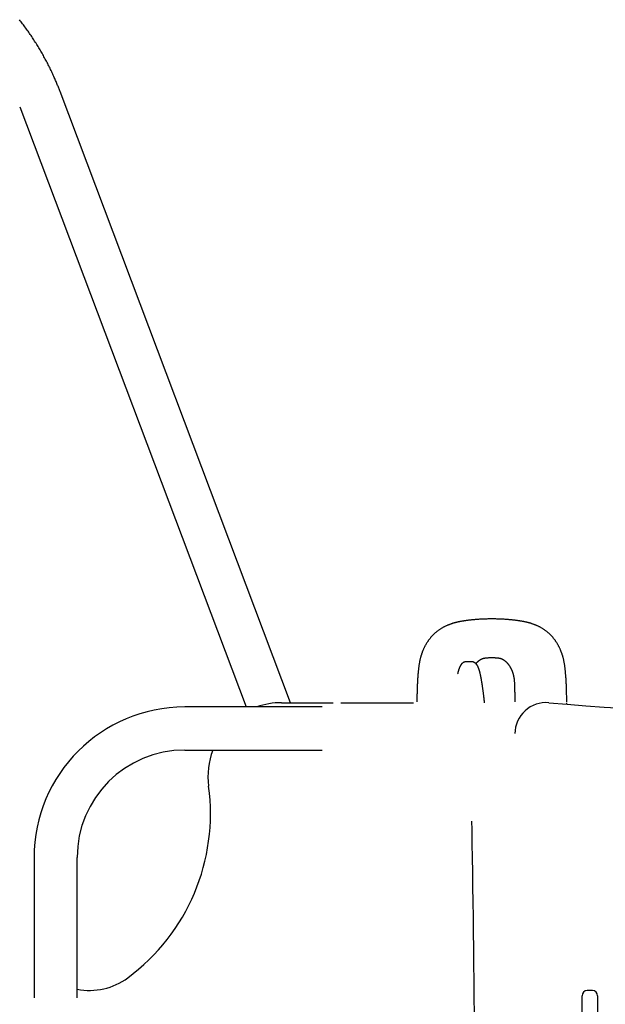
# Model space of a CAD drawing. Extents: x -4563 to 11205, y -2201 to 1740.
# Drawn here: x -1272 to -818, y 755 to 1518 of the extents above; entities that cross this region are included whole.
import ezdxf

# ---------------------------------------------------------------- set-up
doc = ezdxf.new("R2010")
doc.units = 0

msp = doc.modelspace()

# ---------------------------------------------------------------- linework, layer by layer
at = {"color": 7, "linetype": 'Continuous'}
for p, q in [((-1062.14, 988.89), (-1240.76, 1462.45)), ((-1272.01, 1450.66), (-1096.59, 985.59)), ((-922.04, 1020.59), (-926.04, 1020.59)), ((-1037.63, 985.59), (-1144.21, 985.59)), ((-1069.21, 988.89), (-1029.26, 988.89)), ((-1023.15, 988.89), (-967.11, 988.89)), ((-848.42, 988.89), (-848.42, 987.72)), ((-1144.21, 952.19), (-1037.63, 952.19)), ((-1260.91, 868.89), (-1260.91, 760.31)), ((-1227.51, 760.31), (-1227.51, 868.89)), ((-828.42, 765.88), (-832.42, 765.88)), ((-836.42, 681.96), (-836.42, 761.88)), ((-824.42, 761.88), (-824.42, 681.96))]:
    msp.add_line(p, q, dxfattribs=at)
for points in [[(-1240.76, 1462.45), (-1241.01, 1463.1), (-1241.26, 1463.77), (-1241.52, 1464.43), (-1241.78, 1465.1), (-1242.05, 1465.78), (-1242.32, 1466.47), (-1242.6, 1467.17), (-1242.89, 1467.89), (-1243.19, 1468.62), (-1243.5, 1469.37), (-1243.83, 1470.13), (-1244.16, 1470.91), (-1244.5, 1471.71), (-1244.86, 1472.52), (-1245.22, 1473.35), (-1245.6, 1474.2), (-1245.99, 1475.05), (-1246.39, 1475.93), (-1246.8, 1476.81), (-1247.22, 1477.7), (-1247.65, 1478.6), (-1248.08, 1479.51), (-1248.52, 1480.42), (-1248.97, 1481.32), (-1249.42, 1482.23), (-1249.87, 1483.13), (-1250.33, 1484.03), (-1250.8, 1484.93), (-1251.27, 1485.83), (-1251.74, 1486.72), (-1252.22, 1487.61), (-1252.7, 1488.5), (-1253.19, 1489.39), (-1253.68, 1490.28), (-1254.17, 1491.16), (-1254.67, 1492.04), (-1255.17, 1492.92), (-1255.68, 1493.79), (-1256.19, 1494.67), (-1256.71, 1495.54), (-1257.23, 1496.41), (-1257.76, 1497.27), (-1258.29, 1498.14), (-1258.82, 1499), (-1259.36, 1499.86), (-1259.9, 1500.72), (-1260.44, 1501.57), (-1260.99, 1502.42), (-1261.55, 1503.27), (-1262.11, 1504.12), (-1262.67, 1504.96), (-1263.24, 1505.8), (-1263.81, 1506.64), (-1264.38, 1507.48), (-1264.96, 1508.31), (-1265.55, 1509.14), (-1266.13, 1509.97), (-1266.73, 1510.79), (-1267.32, 1511.62), (-1267.92, 1512.44), (-1268.52, 1513.25), (-1269.13, 1514.07), (-1269.74, 1514.88), (-1270.36, 1515.69), (-1270.98, 1516.49), (-1271.6, 1517.29), (-1272.23, 1518.09)], [(-906.32, 1053.79), (-907.09, 1053.78), (-907.86, 1053.77), (-908.63, 1053.76), (-909.4, 1053.75), (-910.16, 1053.73), (-910.91, 1053.72), (-911.66, 1053.7), (-912.4, 1053.68), (-913.12, 1053.65), (-913.84, 1053.62), (-914.55, 1053.58), (-915.25, 1053.55), (-915.93, 1053.51), (-916.6, 1053.46), (-917.26, 1053.42), (-917.9, 1053.37), (-918.53, 1053.32), (-919.14, 1053.27), (-919.74, 1053.22), (-920.32, 1053.17), (-920.9, 1053.12), (-921.45, 1053.06), (-921.99, 1053.01), (-922.52, 1052.95), (-923.04, 1052.89), (-923.54, 1052.84), (-924.03, 1052.78), (-924.51, 1052.72), (-924.97, 1052.66), (-925.42, 1052.6), (-925.86, 1052.54), (-926.29, 1052.48), (-926.7, 1052.43), (-927.11, 1052.37), (-927.5, 1052.31), (-927.88, 1052.25), (-928.25, 1052.19), (-928.61, 1052.14), (-928.96, 1052.08), (-929.3, 1052.02), (-929.63, 1051.97), (-929.95, 1051.91), (-930.26, 1051.86), (-930.57, 1051.8), (-930.87, 1051.74), (-931.16, 1051.69), (-931.44, 1051.63), (-931.72, 1051.57), (-932, 1051.52), (-932.26, 1051.46), (-932.53, 1051.4), (-932.79, 1051.34), (-933.05, 1051.28), (-933.31, 1051.22), (-933.57, 1051.16), (-933.84, 1051.09), (-934.1, 1051.03), (-934.37, 1050.96), (-934.65, 1050.89), (-934.93, 1050.81), (-935.21, 1050.74), (-935.5, 1050.66), (-935.79, 1050.57), (-936.09, 1050.48), (-936.4, 1050.39), (-936.71, 1050.3), (-937.03, 1050.2), (-937.36, 1050.09), (-937.69, 1049.98), (-938.03, 1049.86), (-938.38, 1049.74), (-938.73, 1049.61), (-939.1, 1049.48), (-939.47, 1049.34), (-939.84, 1049.19), (-940.23, 1049.04), (-940.61, 1048.87), (-941.01, 1048.71), (-941.4, 1048.53), (-941.8, 1048.35), (-942.21, 1048.16), (-942.61, 1047.96), (-943.02, 1047.76), (-943.42, 1047.55), (-943.83, 1047.34), (-944.23, 1047.12), (-944.64, 1046.89), (-945.04, 1046.65), (-945.44, 1046.41), (-945.84, 1046.16), (-946.23, 1045.91), (-946.62, 1045.65), (-947.01, 1045.4), (-947.38, 1045.13), (-947.75, 1044.87), (-948.11, 1044.6), (-948.46, 1044.33), (-948.8, 1044.07), (-949.14, 1043.8), (-949.46, 1043.53), (-949.77, 1043.26), (-950.08, 1043), (-950.38, 1042.73), (-950.67, 1042.47), (-950.95, 1042.2), (-951.23, 1041.94), (-951.5, 1041.68), (-951.76, 1041.42), (-952.02, 1041.16), (-952.27, 1040.9), (-952.52, 1040.64), (-952.76, 1040.38), (-953, 1040.11), (-953.23, 1039.85), (-953.47, 1039.58), (-953.7, 1039.31), (-953.93, 1039.04), (-954.16, 1038.76), (-954.39, 1038.47), (-954.61, 1038.18), (-954.84, 1037.88), (-955.07, 1037.58), (-955.3, 1037.27), (-955.52, 1036.96), (-955.75, 1036.63), (-955.97, 1036.31), (-956.2, 1035.98), (-956.42, 1035.64), (-956.63, 1035.3), (-956.85, 1034.95), (-957.06, 1034.6), (-957.27, 1034.24), (-957.48, 1033.88), (-957.68, 1033.52), (-957.88, 1033.16), (-958.08, 1032.8), (-958.27, 1032.43), (-958.46, 1032.06), (-958.64, 1031.7), (-958.81, 1031.33), (-958.98, 1030.97), (-959.15, 1030.61), (-959.31, 1030.25), (-959.46, 1029.9), (-959.61, 1029.55), (-959.75, 1029.21), (-959.89, 1028.87), (-960.02, 1028.54), (-960.15, 1028.21), (-960.27, 1027.89), (-960.38, 1027.57), (-960.5, 1027.25), (-960.6, 1026.94), (-960.71, 1026.63), (-960.81, 1026.32), (-960.91, 1026.01), (-961.01, 1025.71), (-961.1, 1025.4), (-961.19, 1025.1), (-961.28, 1024.79), (-961.37, 1024.48), (-961.46, 1024.17), (-961.55, 1023.86), (-961.63, 1023.54), (-961.72, 1023.21), (-961.8, 1022.87), (-961.88, 1022.53), (-961.96, 1022.18), (-962.05, 1021.81), (-962.13, 1021.44), (-962.21, 1021.05), (-962.29, 1020.65), (-962.37, 1020.24), (-962.45, 1019.81), (-962.53, 1019.37), (-962.6, 1018.92), (-962.67, 1018.45), (-962.74, 1017.97), (-962.81, 1017.48), (-962.88, 1016.97), (-962.95, 1016.44), (-963.01, 1015.9), (-963.07, 1015.35), (-963.14, 1014.79), (-963.2, 1014.2), (-963.26, 1013.61), (-963.32, 1013), (-963.38, 1012.38), (-963.44, 1011.74), (-963.5, 1011.09), (-963.56, 1010.42), (-963.61, 1009.74), (-963.67, 1009.04), (-963.72, 1008.32), (-963.77, 1007.6), (-963.82, 1006.85), (-963.87, 1006.1), (-963.91, 1005.32), (-963.96, 1004.54), (-964, 1003.74), (-964.04, 1002.93), (-964.08, 1002.11), (-964.11, 1001.27), (-964.14, 1000.42), (-964.17, 999.57), (-964.2, 998.7), (-964.22, 997.82), (-964.24, 996.94), (-964.26, 996.04), (-964.28, 995.14), (-964.29, 994.23), (-964.3, 993.32), (-964.31, 992.41), (-964.31, 991.49), (-964.32, 990.57), (-964.33, 989.64)], [(-848.3, 989.64), (-848.31, 990.57), (-848.32, 991.49), (-848.32, 992.41), (-848.33, 993.32), (-848.34, 994.23), (-848.35, 995.14), (-848.37, 996.04), (-848.39, 996.94), (-848.41, 997.82), (-848.43, 998.7), (-848.46, 999.57), (-848.49, 1000.42), (-848.52, 1001.27), (-848.56, 1002.11), (-848.59, 1002.93), (-848.63, 1003.74), (-848.67, 1004.54), (-848.72, 1005.32), (-848.76, 1006.1), (-848.81, 1006.85), (-848.86, 1007.6), (-848.91, 1008.32), (-848.96, 1009.04), (-849.02, 1009.74), (-849.07, 1010.42), (-849.13, 1011.09), (-849.19, 1011.74), (-849.25, 1012.38), (-849.31, 1013), (-849.37, 1013.61), (-849.43, 1014.2), (-849.49, 1014.79), (-849.56, 1015.35), (-849.62, 1015.9), (-849.68, 1016.44), (-849.75, 1016.97), (-849.82, 1017.48), (-849.89, 1017.97), (-849.96, 1018.45), (-850.03, 1018.92), (-850.1, 1019.37), (-850.18, 1019.81), (-850.26, 1020.24), (-850.34, 1020.65), (-850.42, 1021.05), (-850.5, 1021.44), (-850.58, 1021.81), (-850.67, 1022.18), (-850.75, 1022.53), (-850.83, 1022.87), (-850.92, 1023.21), (-851, 1023.54), (-851.08, 1023.86), (-851.17, 1024.17), (-851.26, 1024.48), (-851.35, 1024.79), (-851.44, 1025.1), (-851.53, 1025.4), (-851.62, 1025.71), (-851.72, 1026.01), (-851.82, 1026.32), (-851.92, 1026.63), (-852.03, 1026.94), (-852.14, 1027.25), (-852.25, 1027.57), (-852.36, 1027.89), (-852.49, 1028.21), (-852.61, 1028.54), (-852.74, 1028.87), (-852.88, 1029.21), (-853.02, 1029.55), (-853.17, 1029.9), (-853.32, 1030.25), (-853.48, 1030.61), (-853.65, 1030.97), (-853.82, 1031.33), (-853.99, 1031.7), (-854.18, 1032.06), (-854.36, 1032.43), (-854.55, 1032.8), (-854.75, 1033.16), (-854.95, 1033.52), (-855.15, 1033.88), (-855.36, 1034.24), (-855.57, 1034.6), (-855.78, 1034.95), (-856, 1035.3), (-856.21, 1035.64), (-856.44, 1035.98), (-856.66, 1036.31), (-856.88, 1036.63), (-857.11, 1036.96), (-857.33, 1037.27), (-857.56, 1037.58), (-857.79, 1037.88), (-858.02, 1038.18), (-858.24, 1038.47), (-858.47, 1038.76), (-858.7, 1039.04), (-858.93, 1039.31), (-859.16, 1039.58), (-859.4, 1039.85), (-859.63, 1040.11), (-859.87, 1040.38), (-860.12, 1040.64), (-860.36, 1040.9), (-860.61, 1041.16), (-860.87, 1041.42), (-861.13, 1041.68), (-861.4, 1041.94), (-861.68, 1042.2), (-861.96, 1042.47), (-862.25, 1042.73), (-862.55, 1043), (-862.86, 1043.26), (-863.17, 1043.53), (-863.5, 1043.8), (-863.83, 1044.07), (-864.17, 1044.33), (-864.52, 1044.6), (-864.88, 1044.87), (-865.25, 1045.13), (-865.63, 1045.4), (-866.01, 1045.65), (-866.4, 1045.91), (-866.79, 1046.16), (-867.19, 1046.41), (-867.59, 1046.65), (-867.99, 1046.89), (-868.4, 1047.12), (-868.8, 1047.34), (-869.21, 1047.55), (-869.62, 1047.76), (-870.02, 1047.96), (-870.43, 1048.16), (-870.83, 1048.35), (-871.23, 1048.53), (-871.62, 1048.71), (-872.02, 1048.87), (-872.4, 1049.04), (-872.79, 1049.19), (-873.16, 1049.34), (-873.53, 1049.48), (-873.9, 1049.61), (-874.25, 1049.74), (-874.6, 1049.86), (-874.94, 1049.98), (-875.28, 1050.09), (-875.6, 1050.2), (-875.92, 1050.3), (-876.23, 1050.39), (-876.54, 1050.48), (-876.84, 1050.57), (-877.13, 1050.66), (-877.42, 1050.74), (-877.7, 1050.81), (-877.98, 1050.89), (-878.26, 1050.96), (-878.53, 1051.03), (-878.79, 1051.09), (-879.06, 1051.16), (-879.32, 1051.22), (-879.58, 1051.28), (-879.84, 1051.34), (-880.1, 1051.4), (-880.37, 1051.46), (-880.64, 1051.52), (-880.91, 1051.57), (-881.19, 1051.63), (-881.47, 1051.69), (-881.76, 1051.74), (-882.06, 1051.8), (-882.37, 1051.86), (-882.68, 1051.91), (-883, 1051.97), (-883.34, 1052.02), (-883.68, 1052.08), (-884.02, 1052.14), (-884.38, 1052.19), (-884.75, 1052.25), (-885.13, 1052.31), (-885.52, 1052.37), (-885.93, 1052.43), (-886.34, 1052.48), (-886.77, 1052.54), (-887.21, 1052.6), (-887.66, 1052.66), (-888.12, 1052.72), (-888.6, 1052.78), (-889.09, 1052.84), (-889.59, 1052.89), (-890.11, 1052.95), (-890.64, 1053.01), (-891.18, 1053.06), (-891.74, 1053.12), (-892.31, 1053.17), (-892.89, 1053.22), (-893.49, 1053.27), (-894.1, 1053.32), (-894.73, 1053.37), (-895.37, 1053.42), (-896.03, 1053.46), (-896.7, 1053.51), (-897.38, 1053.55), (-898.08, 1053.58), (-898.79, 1053.62), (-899.51, 1053.65), (-900.23, 1053.68), (-900.97, 1053.7), (-901.72, 1053.72), (-902.48, 1053.73), (-903.24, 1053.75), (-904, 1053.76), (-904.77, 1053.77), (-905.54, 1053.78), (-906.32, 1053.79)], [(-918.64, 1019.17), (-918.57, 1019.26), (-918.5, 1019.35), (-918.43, 1019.44), (-918.36, 1019.53), (-918.28, 1019.62), (-918.2, 1019.71), (-918.12, 1019.81), (-918.03, 1019.91), (-917.94, 1020.01), (-917.84, 1020.11), (-917.74, 1020.21), (-917.63, 1020.32), (-917.52, 1020.43), (-917.4, 1020.54), (-917.28, 1020.65), (-917.15, 1020.77), (-917.01, 1020.89), (-916.87, 1021.01), (-916.73, 1021.14), (-916.57, 1021.26), (-916.41, 1021.39), (-916.25, 1021.52), (-916.08, 1021.64), (-915.9, 1021.77), (-915.72, 1021.9), (-915.54, 1022.02), (-915.34, 1022.15), (-915.14, 1022.27), (-914.93, 1022.39), (-914.72, 1022.5), (-914.5, 1022.62), (-914.26, 1022.73), (-914.02, 1022.83), (-913.78, 1022.93), (-913.52, 1023.03), (-913.25, 1023.12), (-912.98, 1023.21), (-912.69, 1023.29), (-912.4, 1023.36), (-912.1, 1023.43), (-911.79, 1023.49), (-911.47, 1023.54), (-911.14, 1023.59), (-910.81, 1023.63), (-910.47, 1023.66), (-910.12, 1023.7), (-909.76, 1023.73), (-909.4, 1023.75), (-909.03, 1023.77), (-908.65, 1023.8), (-908.27, 1023.81), (-907.88, 1023.83), (-907.49, 1023.85), (-907.1, 1023.86), (-906.71, 1023.88), (-906.32, 1023.89)], [(-906.32, 1023.89), (-905.92, 1023.88), (-905.53, 1023.86), (-905.14, 1023.85), (-904.75, 1023.83), (-904.36, 1023.81), (-903.98, 1023.8), (-903.61, 1023.77), (-903.23, 1023.75), (-902.87, 1023.73), (-902.51, 1023.7), (-902.16, 1023.66), (-901.82, 1023.63), (-901.49, 1023.59), (-901.16, 1023.54), (-900.84, 1023.49), (-900.53, 1023.43), (-900.23, 1023.36), (-899.94, 1023.29), (-899.65, 1023.21), (-899.38, 1023.12), (-899.11, 1023.03), (-898.86, 1022.93), (-898.61, 1022.83), (-898.37, 1022.73), (-898.13, 1022.62), (-897.91, 1022.5), (-897.7, 1022.39), (-897.49, 1022.27), (-897.29, 1022.15), (-897.09, 1022.02), (-896.91, 1021.9), (-896.73, 1021.77), (-896.55, 1021.64), (-896.38, 1021.52), (-896.21, 1021.39), (-896.05, 1021.26), (-895.9, 1021.13), (-895.75, 1021.01), (-895.6, 1020.88), (-895.46, 1020.75), (-895.32, 1020.62), (-895.19, 1020.5), (-895.06, 1020.37), (-894.93, 1020.24), (-894.81, 1020.12), (-894.69, 1019.99), (-894.57, 1019.86), (-894.45, 1019.74), (-894.34, 1019.61), (-894.23, 1019.48), (-894.11, 1019.35), (-894, 1019.22), (-893.9, 1019.09), (-893.79, 1018.95), (-893.68, 1018.82), (-893.57, 1018.68), (-893.46, 1018.54), (-893.36, 1018.39), (-893.25, 1018.24), (-893.14, 1018.09), (-893.03, 1017.94), (-892.92, 1017.78), (-892.81, 1017.61), (-892.7, 1017.44), (-892.59, 1017.27), (-892.48, 1017.09), (-892.37, 1016.91), (-892.26, 1016.72), (-892.14, 1016.53), (-892.04, 1016.34), (-891.93, 1016.14), (-891.82, 1015.94), (-891.72, 1015.75), (-891.62, 1015.55), (-891.52, 1015.35), (-891.42, 1015.15), (-891.33, 1014.95), (-891.23, 1014.75), (-891.15, 1014.56), (-891.06, 1014.37), (-890.98, 1014.18), (-890.9, 1014), (-890.82, 1013.82), (-890.75, 1013.65), (-890.68, 1013.48), (-890.61, 1013.31), (-890.54, 1013.15), (-890.48, 1012.99), (-890.42, 1012.83), (-890.36, 1012.67), (-890.3, 1012.52), (-890.25, 1012.37), (-890.2, 1012.22), (-890.14, 1012.07), (-890.09, 1011.92), (-890.05, 1011.77), (-890, 1011.62), (-889.95, 1011.47), (-889.9, 1011.32), (-889.86, 1011.16), (-889.81, 1011), (-889.77, 1010.84), (-889.72, 1010.67), (-889.68, 1010.5), (-889.63, 1010.31), (-889.59, 1010.12), (-889.54, 1009.93), (-889.49, 1009.72), (-889.45, 1009.51), (-889.4, 1009.28), (-889.35, 1009.05), (-889.31, 1008.8), (-889.26, 1008.55), (-889.21, 1008.28), (-889.17, 1008), (-889.13, 1007.71), (-889.08, 1007.41), (-889.04, 1007.09), (-889.01, 1006.76), (-888.97, 1006.42), (-888.94, 1006.06), (-888.92, 1005.69), (-888.89, 1005.3), (-888.87, 1004.9), (-888.85, 1004.49), (-888.83, 1004.06), (-888.82, 1003.62), (-888.8, 1003.17), (-888.78, 1002.7), (-888.77, 1002.22), (-888.75, 1001.74), (-888.74, 1001.24), (-888.72, 1000.72), (-888.71, 1000.2), (-888.69, 999.67), (-888.68, 999.13), (-888.66, 998.58), (-888.65, 998.03), (-888.64, 997.46), (-888.62, 996.89), (-888.61, 996.31), (-888.6, 995.72), (-888.59, 995.13), (-888.59, 994.53), (-888.58, 993.93), (-888.57, 993.33), (-888.57, 992.72), (-888.56, 992.11), (-888.56, 991.49), (-888.56, 990.88), (-888.55, 990.26), (-888.55, 989.64)], [(-926.04, 1020.55), (-926.14, 1020.55), (-926.24, 1020.55), (-926.35, 1020.55), (-926.45, 1020.55), (-926.56, 1020.55), (-926.66, 1020.55), (-926.77, 1020.54), (-926.88, 1020.52), (-926.99, 1020.5), (-927.11, 1020.48), (-927.22, 1020.45), (-927.34, 1020.42), (-927.46, 1020.38), (-927.57, 1020.34), (-927.69, 1020.29), (-927.81, 1020.24), (-927.93, 1020.19), (-928.05, 1020.14), (-928.16, 1020.08), (-928.28, 1020.02), (-928.39, 1019.96), (-928.5, 1019.9), (-928.61, 1019.83), (-928.71, 1019.76), (-928.82, 1019.69), (-928.92, 1019.62), (-929.01, 1019.55), (-929.11, 1019.47), (-929.2, 1019.39), (-929.29, 1019.31), (-929.38, 1019.23), (-929.47, 1019.15), (-929.55, 1019.07), (-929.63, 1018.99), (-929.71, 1018.9), (-929.79, 1018.81), (-929.87, 1018.72), (-929.95, 1018.63), (-930.02, 1018.54), (-930.1, 1018.44), (-930.17, 1018.35), (-930.24, 1018.24), (-930.31, 1018.14), (-930.39, 1018.03), (-930.46, 1017.92), (-930.53, 1017.81), (-930.6, 1017.69), (-930.67, 1017.57), (-930.74, 1017.45), (-930.81, 1017.32), (-930.89, 1017.18), (-930.96, 1017.04), (-931.03, 1016.89), (-931.1, 1016.74), (-931.17, 1016.59), (-931.24, 1016.43), (-931.32, 1016.26), (-931.39, 1016.09), (-931.46, 1015.92), (-931.53, 1015.73), (-931.6, 1015.55), (-931.67, 1015.36), (-931.74, 1015.16), (-931.81, 1014.96), (-931.87, 1014.76), (-931.94, 1014.55), (-932.01, 1014.34), (-932.07, 1014.12), (-932.14, 1013.9), (-932.21, 1013.68), (-932.27, 1013.45), (-932.33, 1013.23), (-932.39, 1012.99), (-932.46, 1012.76), (-932.52, 1012.52), (-932.58, 1012.28), (-932.64, 1012.04), (-932.69, 1011.8), (-932.75, 1011.56), (-932.81, 1011.32)], [(-911.95, 988.89), (-912.03, 989.61), (-912.07, 989.97), (-912.11, 990.34), (-912.15, 990.71), (-912.19, 991.08), (-912.24, 991.46), (-912.28, 991.84), (-912.33, 992.23), (-912.37, 992.63), (-912.42, 993.03), (-912.47, 993.44), (-912.52, 993.85), (-912.57, 994.27), (-912.62, 994.7), (-912.67, 995.13), (-912.72, 995.57), (-912.78, 996.01), (-912.84, 996.46), (-912.89, 996.9), (-912.95, 997.35), (-913.01, 997.79), (-913.07, 998.23), (-913.12, 998.67), (-913.18, 999.11), (-913.24, 999.54), (-913.3, 999.96), (-913.36, 1000.38), (-913.42, 1000.8), (-913.48, 1001.21), (-913.53, 1001.61), (-913.59, 1002.02), (-913.65, 1002.41), (-913.71, 1002.8), (-913.77, 1003.19), (-913.83, 1003.57), (-913.89, 1003.95), (-913.95, 1004.33), (-914.01, 1004.69), (-914.07, 1005.06), (-914.13, 1005.42), (-914.19, 1005.77), (-914.25, 1006.12), (-914.31, 1006.47), (-914.37, 1006.81), (-914.43, 1007.15), (-914.49, 1007.48), (-914.55, 1007.81), (-914.61, 1008.13), (-914.67, 1008.45), (-914.73, 1008.77), (-914.8, 1009.08), (-914.86, 1009.38), (-914.92, 1009.69), (-914.98, 1009.98), (-915.04, 1010.28), (-915.11, 1010.57), (-915.17, 1010.85), (-915.23, 1011.13), (-915.3, 1011.41), (-915.36, 1011.68), (-915.43, 1011.95), (-915.49, 1012.22), (-915.56, 1012.48), (-915.63, 1012.74), (-915.69, 1012.99), (-915.76, 1013.24), (-915.83, 1013.48), (-915.9, 1013.73), (-915.97, 1013.96), (-916.04, 1014.2), (-916.11, 1014.43), (-916.18, 1014.65), (-916.25, 1014.87), (-916.33, 1015.09), (-916.4, 1015.3), (-916.47, 1015.5), (-916.55, 1015.7), (-916.62, 1015.9), (-916.7, 1016.09), (-916.77, 1016.27), (-916.85, 1016.44), (-916.92, 1016.61), (-917, 1016.78), (-917.08, 1016.94), (-917.15, 1017.09), (-917.23, 1017.24), (-917.31, 1017.38), (-917.39, 1017.52), (-917.47, 1017.66), (-917.55, 1017.79), (-917.63, 1017.92), (-917.71, 1018.04), (-917.79, 1018.16), (-917.87, 1018.27), (-917.95, 1018.38), (-918.03, 1018.48), (-918.11, 1018.59), (-918.19, 1018.68), (-918.27, 1018.78), (-918.35, 1018.87), (-918.43, 1018.96), (-918.52, 1019.05), (-918.61, 1019.14), (-918.69, 1019.22), (-918.79, 1019.3), (-918.88, 1019.39), (-918.97, 1019.47), (-919.07, 1019.54), (-919.17, 1019.62), (-919.28, 1019.69), (-919.38, 1019.77), (-919.49, 1019.83), (-919.6, 1019.9), (-919.71, 1019.97), (-919.83, 1020.03), (-919.94, 1020.09), (-920.06, 1020.14), (-920.17, 1020.2), (-920.29, 1020.25), (-920.41, 1020.3), (-920.53, 1020.34), (-920.64, 1020.38), (-920.76, 1020.42), (-920.88, 1020.45), (-920.99, 1020.48), (-921.1, 1020.5), (-921.21, 1020.52), (-921.32, 1020.53), (-921.43, 1020.54), (-921.53, 1020.55), (-921.64, 1020.55), (-921.74, 1020.55), (-921.84, 1020.55), (-921.95, 1020.55), (-922.05, 1020.55)], [(-919.02, 653.23), (-919.1, 666.54), (-919.19, 680.43), (-919.29, 694.19), (-919.4, 707.81), (-919.51, 721.28), (-919.63, 734.59), (-919.75, 747.75), (-919.88, 760.73), (-920.01, 773.54), (-920.15, 786.16), (-920.29, 798.59), (-920.44, 810.82), (-920.59, 822.85), (-920.75, 834.66), (-920.91, 846.25), (-921.08, 857.62), (-921.25, 868.76), (-921.43, 879.66), (-921.61, 890.31), (-921.73, 897.07)]]:
    msp.add_lwpolyline(points, dxfattribs=at)
for centre, radius, start, end in [((-686.28, 2970.3), 1989.2, 264.92544, 291.31793), ((-1144.21, 868.89), 116.7, 90, 180), ((-1069.21, 931.89), 57, 90, 109.59183), ((-864.36, 964.92), 24.06, 84.92544, 180), ((-1144.21, 868.89), 83.3, 90, 180), ((-1069.21, 931.89), 57, 159.13665, 187.77508), ((-1282.23, 902.81), 158, 306.47652, 7.77508), ((-1218.02, 815.96), 50, 259.06844, 306.47652), ((-832.42, 761.88), 4, 90, 180), ((-828.42, 761.88), 4, 0, 90)]:
    msp.add_arc(centre, radius, start, end, dxfattribs=at)

doc.saveas('drawing.dxf')
